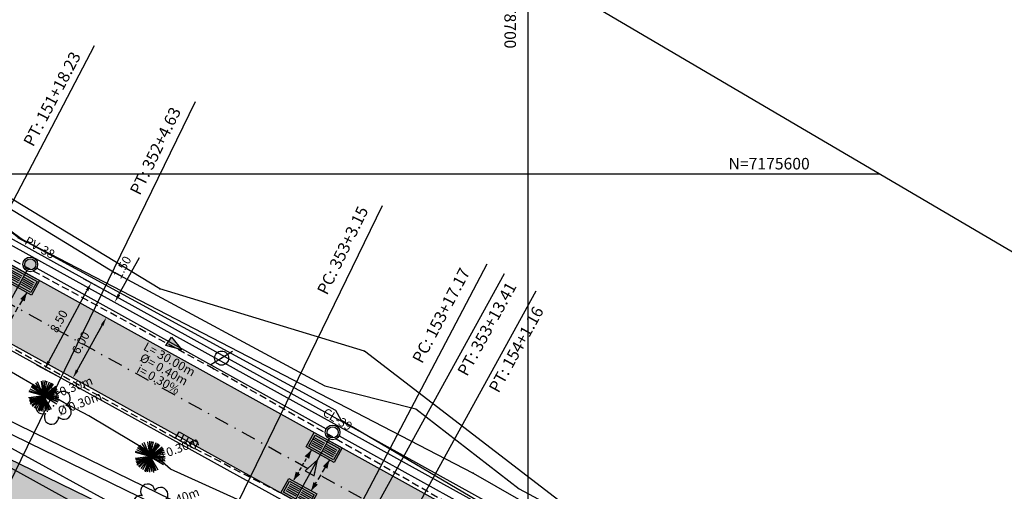
# Model space of a CAD drawing. Extents: x 675145 to 679346, y 7174598 to 7178367.
# Drawn here: x 678656 to 678741, y 7175572 to 7175613 of the extents above; entities that cross this region are included whole.
import ezdxf
from ezdxf.enums import TextEntityAlignment as Align

# ---------------------------------------------------------------- set-up
doc = ezdxf.new("R2010")
doc.units = 0
doc.header["$LTSCALE"] = 0.1
doc.header["$MEASUREMENT"] = 0
for name, pattern in [('418-001-S00_$0$HIDDEN', [9.525, 6.35, -3.175]), ('418-001-S00_$0$LIN0', [0]), ('418-024-G00_$0$DASHDOT', [25.4, 12.7, -6.35, 0, -6.35]), ('418-025-HA00_$0$DASHDOT', [25.4, 12.7, -6.35, 0, -6.35]), ('418-057-D00_$0$DASHEDX2', [1.5, 1, -0.5])]:
    doc.linetypes.add(name, pattern=pattern)
for name, color, linetype in [('418-001-S00_$0$CADASTRO', 7, 'Continuous'), ('418-001-S00_$0$S-ARVORE', 102, 'Continuous'), ('418-001-S00_$0$S-BORD', 230, '418-001-S00_$0$HIDDEN'), ('418-001-S00_$0$S-BORDLAGO', 170, 'Continuous'), ('418-001-S00_$0$S-COQ35', 106, 'Continuous'), ('418-001-S00_$0$S-CURVAS', 251, 'Continuous'), ('418-001-S00_$0$S-FUNDO', 105, 'Continuous'), ('418-001-S00_$0$S-MFIO', 230, 'Continuous'), ('418-001-S00_$0$S-POLIGONAL', 33, 'Continuous'), ('418-001-S00_$0$S-PONTOCOTA', 105, 'Continuous'), ('418-001-S00_$0$S-POSTE', 60, 'Continuous'), ('418-001-S00_$0$S-TEXTO-ARV', 60, 'Continuous'), ('418-001-S00_$1$S-BLOBO_EXIST', 171, 'Continuous'), ('418-024-G00_$0$G-BORDO CALÇADA', 1, 'Continuous'), ('418-024-G00_$0$G-BORDO DE TERRAPLENAGEM', 9, 'Continuous'), ('418-024-G00_$0$G-COTAS', 24, 'Continuous'), ('418-024-G00_$0$G-COTAS 2', 24, 'Continuous'), ('418-024-G00_$0$G-MEIOFIO-NOVO', 180, 'Continuous'), ('418-024-G00_$0$G_EIXO', 11, '418-024-G00_$0$DASHDOT'), ('418-025-HA00_$0$HA-PAVIMENTO', 253, '418-025-HA00_$0$DASHDOT'), ('418-032-K00_$0$G-ALIN_PCPT', 137, 'Continuous'), ('418-044-S00_$0$malha-lin', 252, 'Continuous'), ('418-044-S00_$0$malha-txt', 251, 'Continuous'), ('418-044-S00_$0$S_', 105, 'Continuous'), ('418-057-D00_$0$CONVENCOES', 1, 'Continuous'), ('418-057-D00_$0$D-TUBULAÇÃO A IMPLANTAR', 3, 'Continuous'), ('418-057-D00_$0$DREN-ACESSORIOS', 222, 'Continuous'), ('418-057-D00_$0$DREN-POCO_NOME', 32, 'Continuous'), ('418-057-D00_$0$DREN-TUBOS_ELEM', 32, 'Continuous'), ('418-057-D00_$0$G-BORDOS', 5, 'Continuous')]:
    doc.layers.add(name, color=color, linetype=linetype)
doc.styles.add('418-001-S00_$0$2_5MM', font='arial.ttf', dxfattribs={"height": 0.25})
doc.styles.add('418-024-G00_$0$Standard', font='arial.ttf')
doc.styles.add('418-032-K00_$0$Standard', font='arial.ttf')
doc.styles.add('418-044-S00_$0$STANDARD', font='arial.ttf')
doc.styles.add('418-057-D00_$0$DREN_80', font='arial.ttf', dxfattribs={"height": 0.76})
doc.dimstyles.new('418-024-G00_$0$1-500', dxfattribs={"dimtxt": 0.76, "dimasz": 0.76, "dimexe": 0.76, "dimexo": 0.76, "dimgap": 0.5, "dimtad": 1, "dimzin": 0, "dimdsep": 46, "dimtxsty": '418-024-G00_$0$Standard', "dimcen": 0.09, "dimclrd": 24, "dimclre": 24, "dimclrt": 2, "dimadec": 0, "dimazin": 0, "dimtfac": 1, "dimtofl": 0, "dimtmove": 0, "dimatfit": 3, "dimfxl": 0, "dimtolj": 1, "dimtzin": 0, "dimlwd": -1, "dimlwe": -1, "dimarcsym": 0})

# ---------------------------------------------------------------- blocks, each defined once
blk = doc.blocks.new('418-001-S00_$0$ARV40')
at = {"layer": '418-001-S00_$0$S-ARVORE', "linetype": '418-001-S00_$0$LIN0'}
for centre, major_axis, start_param, end_param in [((-0.338, 0.932), (-0.439, 0.439), 4.007725, 7.749368), ((0.8, 0.641), (0.439, 0.438), 4.322867, 8.059223), ((-0.966, -0.064), (-0.439, 0.44), -1.02092, 2.720723), ((0.878, -0.531), (0.44, 0.44), 3.064448, 6.805592), ((-0.214, -0.966), (0.439, 0.439), 1.810817, 5.547172)]:
    blk.add_ellipse(centre, major_axis=major_axis, ratio=1, start_param=start_param, end_param=end_param, dxfattribs=at)
at = {"layer": '418-001-S00_$0$S-TEXTO-ARV', "style": '418-001-S00_$0$2_5MM'}
blk.add_text('%%C 0.40m', height=0.76, rotation=20.978, dxfattribs=at).set_placement((0.515, -0.85))
blk = doc.blocks.new('418-001-S00_$0$COQ30')
at = {"layer": '418-001-S00_$0$S-COQ35'}
for p, q in [((0, 0), (-1006, 860)), ((-582, 648), (-985, 924)), ((0, 0), (-883, 983)), ((0, 0), (-679, 1133)), ((0, 0), (-520, 1208)), ((0, 0), (-188, 1278)), ((-188, 1278), (-188, 1278)), ((0, 0), (-26, 1322)), ((0, 0), (135, 1311)), ((0, 0), (309, 1274)), ((0, 0), (517, 1221)), ((0, 0), (675, 1132)), ((0, 0), (805, 1053)), ((0, 0), (863, 982)), ((120, 1164), (236, 1262)), ((0, 0), (-1261, 435)), ((0, 0), (-1260, 349)), ((0, 0), (-1161, 580)), ((0, 0), (-1077, 761)), ((0, 0), (1056, 824)), ((0, 0), (1128, 727)), ((0, 0), (1220, 532)), ((0, 0), (1283, 398)), ((0, 0), (1301, 222)), ((560, 361), (1167, 615)), ((0, 0), (-1298, -179)), ((-851, -117), (-1263, -283)), ((0, 0), (-1247, -482)), ((0, 0), (-1229, -353)), ((0, 0), (-1206, -538)), ((0, 0), (-1153, -599)), ((0, 0), (-1150, -740)), ((0, 0), (-1005, -856)), ((0, 0), (-957, -931)), ((0, 0), (-806, -1054)), ((0, 0), (-650, -1166)), ((0, 0), (-496, -1300)), ((0, 0), (-394, -1350)), ((0, 0), (-223, -1323)), ((0, 0), (-55, -1351)), ((0, 0), (1230, -538)), ((0, 0), (1319, -149)), ((0, 0), (1285, -296)), ((0, 0), (1319, -8)), ((0, 0), (666, -1164)), ((0, 0), (511, -1225)), ((0, 0), (429, -1243)), ((0, 0), (137, -1316)), ((0, 0), (303, -1389)), ((0, 0), (1159, -692)), ((677, -296), (1319, -367)), ((-164, -972), (-300, -1273))]:
    blk.add_line(p, q, dxfattribs=at)
at = {"layer": '418-001-S00_$0$S-TEXTO-ARV', "style": '418-001-S00_$0$2_5MM'}
blk.add_text('%%C 0.30m', height=760, rotation=20.978, dxfattribs=at).set_placement((634, -403))
blk = doc.blocks.new('418-001-S00_$0$ARV30')
at = {"layer": '418-001-S00_$0$S-ARVORE', "linetype": '418-001-S00_$0$LIN0'}
for centre, major_axis, start_param, end_param in [((-0.289, 0.925), (-0.439, 0.439), 4.007725, 7.749368), ((0.85, 0.635), (0.439, 0.438), 4.322867, 8.059223), ((-0.917, -0.07), (-0.439, 0.44), -1.02092, 2.720723), ((0.927, -0.538), (0.44, 0.44), 3.064448, 6.805592), ((-0.165, -0.973), (0.439, 0.439), 1.810817, 5.547172)]:
    blk.add_ellipse(centre, major_axis=major_axis, ratio=1, start_param=start_param, end_param=end_param, dxfattribs=at)
at = {"layer": '418-001-S00_$0$S-TEXTO-ARV', "style": '418-001-S00_$0$2_5MM'}
blk.add_text('%%C 0.30m', height=0.76, rotation=20.978, dxfattribs=at).set_placement((0.564, -0.856))
blk = doc.blocks.new('418-001-S00_$0$POSTE')
at = {"layer": '418-001-S00_$0$S-POSTE'}
blk.add_line((936, 571), (-936, -571), dxfattribs=at)
blk.add_ellipse((0, 0), major_axis=(-431, 431), ratio=1, start_param=1.570796324696593, end_param=7.853981631876179, dxfattribs=at)
blk = doc.blocks.new('418-001-S00_$1$BLOBO')
at = {"layer": '418-001-S00_$1$S-BLOBO_EXIST'}
for p, q in [((-0.46875, -0.625), (-0.46875, 0)), ((0, -0.625), (0, 0)), ((0.46875, -0.625), (0.46875, 0))]:
    blk.add_line(p, q, dxfattribs=at)
blk.add_lwpolyline([(-0.9375, 0), (0.9375, 0), (0.9375, -0.625), (-0.9375, -0.625)], close=True, dxfattribs=at)
blk = doc.blocks.new('418-001-S00_$0$PONTO')
blk.add_point((0, 0))
blk = doc.blocks.new('418-001-S00_')
at = {"layer": '418-001-S00_$0$S-BORD'}
for points in [[(678453.037, 7175698.834), (678491.147, 7175675.704), (678520.848, 7175659.593), (678552.637, 7175641.392), (678582.876, 7175624.2), (678633.85, 7175596.768), (678670.236, 7175576.642), (678681.639, 7175570.734), (678703.804, 7175558.151), (678733.659, 7175541.9), (678754.036, 7175531.038), (678764.853, 7175525.066), (678773.751, 7175513.319), (678809.811, 7175500.018), (678845.453, 7175480.865), (678870.742, 7175467.977), (678872.135, 7175466.207), (678882.178, 7175464.608), (678886.922, 7175463.606), (678900.635, 7175461.235), (678904.112, 7175457.036)], [(678935.417, 7175501.508), (678928.334, 7175486.711), (678919.371, 7175479.835), (678912.181, 7175481.909), (678900.054, 7175479.171), (678886.696, 7175474.634), (678874.369, 7175474.309), (678847.743, 7175486.719), (678812.289, 7175505.611), (678777.369, 7175524.896), (678742.313, 7175544.4), (678707.022, 7175563.439), (678672.707, 7175583.118), (678637.044, 7175602.43), (678628.116, 7175609.766), (678622.359, 7175616.304), (678617.076, 7175624.662), (678611.863, 7175643.83), (678612.928, 7175658.261), (678616.134, 7175667.305)]]:
    blk.add_lwpolyline(points, dxfattribs=at)
at = {"layer": '418-001-S00_$0$S-BORDLAGO'}
blk.add_lwpolyline([(678624.749, 7175662.53), (678626.275, 7175657.72), (678626.805, 7175653.088), (678628.029, 7175639.602), (678630.554, 7175632.827), (678637.205, 7175612.012), (678643.225, 7175603.874), (678656.132, 7175594.319), (678695.219, 7175574.055), (678717.676, 7175561.193), (678749.415, 7175543.058), (678774.874, 7175528.003), (678794.404, 7175524.488), (678823.395, 7175516.674), (678854.68, 7175505.647), (678892.294, 7175493.96), (678919.253, 7175485.648), (678927.115, 7175490.219), (678932.297, 7175503.223)], dxfattribs=at)
at = {"layer": '418-001-S00_$0$S-CURVAS', "linetype": 'Continuous', "lineweight": -3}
for points, elevation in [([(678676.333, 7175571.085), (678668.96, 7175574.413), (678667.56, 7175575.647), (678661.881, 7175579.024), (678659.744, 7175580.174), (678652.863, 7175584.156)], 873), ([(678629.592, 7175614.213), (678632.33, 7175610.808), (678637.842, 7175607.516), (678639.789, 7175606.71), (678655.77, 7175594.53), (678655.708, 7175594.5), (678656.465, 7175594.095), (678656.535, 7175594.08), (678683.276, 7175579.523), (678683.747, 7175578.674), (678702.036, 7175567.923), (678704.731, 7175567.279), (678715.954, 7175561.864), (678717.204, 7175561.241), (678718.758, 7175560.219), (678740.068, 7175547.266), (678742.561, 7175544.751)], 872), ([(678634.949, 7175620.987), (678636.393, 7175616.152), (678643.147, 7175606.758), (678651.19, 7175599.353), (678664.104, 7175591.454), (678682.353, 7175581.624), (678690.253, 7175579.63), (678699.223, 7175572.697), (678707.49, 7175568.296), (678720.79, 7175561.254), (678733.117, 7175553.763), (678743.884, 7175547.429)], 871)]:
    blk.add_lwpolyline(points, dxfattribs=dict(at, elevation=elevation))
at = {"layer": '418-001-S00_$0$S-FUNDO'}
blk.add_lwpolyline([(678774.276, 7175529.614), (678757.83, 7175539.682), (678740.153, 7175550.377), (678721.933, 7175561.276), (678703.028, 7175571.407), (678685.793, 7175584.637), (678668.062, 7175590.032), (678649.022, 7175601.562), (678635.611, 7175620.131), (678629.003, 7175639.542), (678626.858, 7175661.405)], dxfattribs=at)
at = {"layer": '418-001-S00_$0$S-MFIO'}
blk.add_lwpolyline([(678523.671, 7175646.626), (678533.868, 7175641.076), (678566.213, 7175623.346), (678597.419, 7175606.323), (678616.421, 7175595.921), (678627.094, 7175589.871), (678632.444, 7175587.031), (678660.882, 7175571.343), (678676.99, 7175562.526), (678682.747, 7175559.33), (678691.393, 7175554.607), (678711.315, 7175543.722), (678723.895, 7175536.725), (678729.368, 7175533.688), (678747.388, 7175523.774)], dxfattribs=at)
at = {"layer": '418-001-S00_$0$S-POLIGONAL'}
blk.add_lwpolyline([(677767.116, 7176985.621), (677875.29, 7176801.328), (677785.159, 7176718.486), (677864.091, 7176547.144), (677965.318, 7176550.926), (678054.144, 7176367.223), (678131.314, 7176172.82), (678191.108, 7176017.27), (678240.007, 7175881.247), (678243.24, 7175957.373), (678206.657, 7176013.773), (678331.967, 7175794.024), (678537.031, 7175640.837), (678809.873, 7175491.655), (678970.311, 7175382.136), (679220.446, 7175264.818), (678902.476, 7175422.885), (678920.658, 7175483.187), (678745.896, 7175807.655)], dxfattribs=at)
at = {"layer": '418-001-S00_$0$CADASTRO', "xscale": 0.001, "yscale": 0.001, "zscale": 0.001}
for name, p in [('418-001-S00_$0$POSTE', (678673.41, 7175584.04)), ('418-001-S00_$0$COQ30', (678657.963, 7175580.774)), ('418-001-S00_$0$COQ30', (678667.2, 7175575.512))]:
    blk.add_blockref(name, p, dxfattribs=at)
at = {"layer": '418-001-S00_$0$CADASTRO'}
for name, p in [('418-001-S00_$0$ARV30', (678658.813, 7175579.899)), ('418-001-S00_$0$ARV40', (678667.33, 7175571.567))]:
    blk.add_blockref(name, p, dxfattribs=at)
at = {"layer": '418-001-S00_$0$CADASTRO', "rotation": 150.5467900746286}
blk.add_blockref('418-001-S00_$1$BLOBO', (678670.236, 7175576.642), dxfattribs=at)
at = {"layer": '418-001-S00_$0$S-PONTOCOTA'}
for p in [(678656.132, 7175594.319), (678668.062, 7175590.032), (678685.793, 7175584.637), (678673.41, 7175584.04), (678672.707, 7175583.119), (678657.963, 7175580.774), (678658.813, 7175579.899), (678670.236, 7175576.642), (678667.2, 7175575.512), (678695.219, 7175574.055)]:
    blk.add_blockref('418-001-S00_$0$PONTO', p, dxfattribs=at)
blk = doc.blocks.new('*D482')
at = {"layer": '418-024-G00_$0$G-COTAS', "color": 24}
for p, q in [((678716.587, 7175626.663), (678716.742, 7175626.572)), ((678716.619, 7175626.54), (678716.71, 7175626.695)), ((678661.748, 7175543.275), (678664.526, 7175547.491))]:
    blk.add_line(p, q, dxfattribs=at)
blk.add_solid([(678664.42, 7175547.561), (678664.632, 7175547.421), (678664.944, 7175548.126)], dxfattribs=at)
at = {"layer": 'Defpoints', "color": 0}
for p in [(678716.664, 7175626.618), (678664.944, 7175548.126)]:
    blk.add_point(p, dxfattribs=at)
at = {"layer": '418-024-G00_$0$G-COTAS', "color": 2, "insert": (678662.186, 7175545.554), "char_height": 0.76, "attachment_point": 5, "rotation": 56.61817, "style": '418-024-G00_$0$Standard'}
blk.add_mtext('\\A1;R94.00', dxfattribs=at)
blk = doc.blocks.new('*D483')
at = {"layer": '418-024-G00_$0$G-COTAS', "color": 24}
for p, q in [((678716.587, 7175626.663), (678716.742, 7175626.572)), ((678716.619, 7175626.54), (678716.71, 7175626.695)), ((678660.423, 7175534.156), (678664.302, 7175540.532))]:
    blk.add_line(p, q, dxfattribs=at)
blk.add_solid([(678664.194, 7175540.598), (678664.41, 7175540.466), (678664.697, 7175541.181)], dxfattribs=at)
at = {"layer": 'Defpoints', "color": 0}
for p in [(678716.664, 7175626.618), (678664.697, 7175541.181)]:
    blk.add_point(p, dxfattribs=at)
at = {"layer": '418-024-G00_$0$G-COTAS', "color": 2, "insert": (678660.933, 7175536.702), "char_height": 0.76, "attachment_point": 5, "rotation": 58.68951, "style": '418-024-G00_$0$Standard'}
blk.add_mtext('\\A1;R100.00', dxfattribs=at)
blk = doc.blocks.new('*D162')
at = {"layer": '418-024-G00_$0$G-COTAS 2', "color": 24}
blk.add_line((678660.877, 7175582.979), (678663.043, 7175586.9), dxfattribs=at)
for points in [[(678662.932, 7175586.961), (678663.154, 7175586.839), (678663.411, 7175587.565)], [(678660.766, 7175583.04), (678660.988, 7175582.917), (678660.509, 7175582.313)]]:
    blk.add_solid(points, dxfattribs=at)
at = {"layer": 'Defpoints', "color": 0}
for p in [(678663.411, 7175587.565), (678663.411, 7175587.565), (678660.509, 7175582.313)]:
    blk.add_point(p, dxfattribs=at)
at = {"layer": '418-024-G00_$0$G-COTAS 2', "color": 2, "insert": (678661.183, 7175585.369), "char_height": 0.76, "attachment_point": 5, "rotation": 61.08029, "style": '418-024-G00_$0$Standard'}
blk.add_mtext('\\A1;6.00', dxfattribs=at)
blk = doc.blocks.new('*D163')
at = {"layer": '418-024-G00_$0$G-COTAS 2', "color": 24}
for p, q in [((678664.504, 7175589.543), (678666.274, 7175592.747)), ((678663.043, 7175586.9), (678662.676, 7175586.235))]:
    blk.add_line(p, q, dxfattribs=at)
for points in [[(678664.393, 7175589.605), (678664.615, 7175589.482), (678664.136, 7175588.878)], [(678662.932, 7175586.961), (678663.154, 7175586.839), (678663.411, 7175587.565)]]:
    blk.add_solid(points, dxfattribs=at)
at = {"layer": 'Defpoints', "color": 0}
for p in [(678664.136, 7175588.878), (678664.136, 7175588.878), (678663.411, 7175587.565)]:
    blk.add_point(p, dxfattribs=at)
at = {"layer": '418-024-G00_$0$G-COTAS 2', "color": 2, "insert": (678664.795, 7175591.907), "char_height": 0.76, "attachment_point": 5, "rotation": 61.08029, "style": '418-024-G00_$0$Standard'}
blk.add_mtext('\\A1;1.50', dxfattribs=at)
blk = doc.blocks.new('*D164')
at = {"layer": '418-024-G00_$0$G-COTAS 2', "color": 24}
for p, q in [((678663.636, 7175589.717), (678661.42, 7175590.913)), ((678658.412, 7175583.741), (678661.728, 7175589.883)), ((678659.599, 7175582.237), (678657.383, 7175583.433))]:
    blk.add_line(p, q, dxfattribs=at)
for points in [[(678661.616, 7175589.944), (678661.839, 7175589.823), (678662.089, 7175590.552)], [(678658.301, 7175583.801), (678658.524, 7175583.681), (678658.051, 7175583.072)]]:
    blk.add_solid(points, dxfattribs=at)
at = {"layer": 'Defpoints', "color": 0}
for p in [(678662.089, 7175590.552), (678664.305, 7175589.356), (678660.268, 7175581.876)]:
    blk.add_point(p, dxfattribs=at)
at = {"layer": '418-024-G00_$0$G-COTAS 2', "color": 2, "insert": (678659.289, 7175587.234), "char_height": 0.76, "attachment_point": 5, "rotation": 61.64199, "style": '418-024-G00_$0$Standard'}
blk.add_mtext('\\A1;8.50', dxfattribs=at)
blk = doc.blocks.new('418-025-HA00_')
at = {"layer": '418-025-HA00_$0$HA-PAVIMENTO'}
h = blk.add_hatch(color=256, dxfattribs=at)
edge = h.paths.add_edge_path()
edge.add_line((678975.915, 7175386.258), (678913.681, 7175420.428))
edge.add_line((678913.681, 7175420.428), (678897.831, 7175429.13))
edge.add_arc((678798.688, 7175248.557), 206, 61.2312, 68.56404)
edge.add_line((678873.973, 7175440.307), (678837.531, 7175454.615))
edge.add_arc((678912.816, 7175646.365), 206, 241.12995, 248.56404, ccw=False)
edge.add_line((678813.354, 7175465.967), (678671.279, 7175544.3))
edge.add_arc((678716.664, 7175626.618), 94, 236.12756, 241.12995, ccw=False)
edge.add_line((678664.274, 7175548.571), (678649.913, 7175558.187))
edge.add_arc((678481.335, 7175306.412), 303, 56.19546, 60.97552)
edge.add_line((678628.346, 7175571.359), (678572.391, 7175602.406))
edge.add_arc((678999.132, 7176371.493), 879.547, 238.258234, 240.975521, ccw=False)
edge.add_line((678536.41, 7175623.502), (678515.609, 7175636.541))
edge.add_arc((678515.875, 7175636.965), 0.5, 57.91806, 237.91806, ccw=False)
edge.add_line((678516.14, 7175637.389), (678536.921, 7175624.362))
edge.add_arc((678910.394, 7176220.142), 703.161, 237.917894, 241.314561)
edge.add_line((678572.876, 7175603.281), (678645.189, 7175563.157))
edge.add_line((678645.189, 7175563.157), (678674.526, 7175546.507))
edge.add_line((678674.526, 7175546.507), (678716.762, 7175523.22))
edge.add_arc((678475.349, 7175085.362), 500, 57.55398, 61.12995, ccw=False)
edge.add_line((678743.602, 7175507.31), (678751.084, 7175502.554))
edge.add_arc((679019.336, 7175924.502), 500, 237.55398, 241.12995)
edge.add_line((678777.924, 7175486.644), (678813.779, 7175466.875))
edge.add_arc((678913.724, 7175648.149), 207, 241.12995, 248.56412)
edge.add_line((678838.073, 7175455.467), (678874.394, 7175441.207))
edge.add_arc((678798.744, 7175248.526), 207, 61.2312, 68.56412, ccw=False)
edge.add_line((678898.368, 7175429.976), (678914.162, 7175421.304))
edge.add_line((678914.162, 7175421.304), (678976.399, 7175387.133))
edge.add_line((678976.399, 7175387.133), (678979.768, 7175393.268))
edge.add_line((678979.768, 7175393.268), (678917.531, 7175427.44))
edge.add_line((678917.531, 7175427.44), (678897.957, 7175438.187))
edge.add_arc((678793.52, 7175247.972), 217, 61.2312, 65.9574)
edge.add_line((678881.929, 7175446.145), (678838.723, 7175465.421))
edge.add_arc((678927.132, 7175663.594), 217, 241.12995, 245.9574, ccw=False)
edge.add_line((678822.359, 7175473.564), (678783.011, 7175495.258))
edge.add_arc((679029.251, 7175941.874), 510, 237.55398, 241.12995, ccw=False)
edge.add_line((678755.634, 7175511.486), (678748.679, 7175515.908))
edge.add_arc((678475.062, 7175085.52), 510, 57.55398, 61.12995)
edge.add_line((678721.302, 7175532.136), (678678.35, 7175555.817))
edge.add_arc((678581.785, 7175380.674), 200, 61.12995, 64.01248)
edge.add_line((678669.42, 7175560.452), (678654.973, 7175567.495))
edge.add_arc((679135.432, 7176553.127), 1096.5, 240.975521, 244.012483, ccw=False)
edge.add_line((678603.429, 7175594.334), (678576.272, 7175609.402))
edge.add_arc((678999.11, 7176371.452), 871.5, 238.256934, 240.975521, ccw=False)
edge.add_line((678540.604, 7175630.315), (678519.601, 7175643.137))
edge.add_arc((678519.861, 7175643.564), 0.5, 58.59565, 238.59597, ccw=False)
edge.add_line((678520.122, 7175643.991), (678541.13, 7175631.165))
edge.add_arc((679145.405, 7176620.969), 1159.681, 238.595933, 240.636522)
edge.add_line((678576.758, 7175610.276), (678606.058, 7175594.018))
edge.add_arc((679092.697, 7176471.054), 1003, 240.975521, 244.012483)
edge.add_line((678653.207, 7175569.468), (678678.833, 7175556.693))
edge.add_line((678678.833, 7175556.693), (678821.967, 7175477.777))
edge.add_arc((679063.379, 7175915.635), 500, 241.12995, 243.76949)
edge.add_line((678842.387, 7175467.124), (678886.251, 7175445.511))
edge.add_arc((678789.899, 7175249.96), 218, 61.2312, 63.76949, ccw=False)
edge.add_line((678894.817, 7175441.052), (678980.272, 7175394.133))
edge.add_line((678980.272, 7175394.133), (678983.183, 7175399.386))
edge.add_line((678983.183, 7175399.386), (678912.682, 7175438.088))
edge.add_line((678912.682, 7175438.088), (678897.822, 7175446.247))
edge.add_line((678897.822, 7175446.247), (678889.02, 7175450.829))
edge.add_line((678889.02, 7175450.829), (678885.25, 7175452.686))
edge.add_line((678885.25, 7175452.686), (678853.194, 7175468.466))
edge.add_line((678853.194, 7175468.466), (678845.4, 7175472.322))
edge.add_line((678845.4, 7175472.322), (678834.39, 7175477.914))
edge.add_line((678834.39, 7175477.914), (678822.173, 7175484.514))
edge.add_line((678822.173, 7175484.514), (678681.73, 7175561.947))
edge.add_arc((678581.785, 7175380.674), 207, 61.12995, 64.01248)
edge.add_line((678672.488, 7175566.744), (678655.836, 7175574.861))
edge.add_arc((679092.697, 7176471.054), 997, 240.975521, 244.012483, ccw=False)
edge.add_line((678608.969, 7175599.265), (678579.669, 7175615.523))
edge.add_arc((678999.11, 7176371.452), 864.5, 238.256934, 240.975521, ccw=False)
edge.add_line((678544.287, 7175636.268), (678523.225, 7175649.126))
edge.add_line((678523.225, 7175649.126), (678503.852, 7175660.953))
edge.add_line((678503.852, 7175660.953), (678489.008, 7175670.842))
edge.add_line((678489.008, 7175670.842), (678487.444, 7175671.749))
edge.add_line((678487.444, 7175671.749), (678476.822, 7175653.633))
edge.add_line((678476.822, 7175653.633), (678478.366, 7175652.714))
edge.add_line((678478.366, 7175652.714), (678497.946, 7175640.116))
edge.add_line((678497.946, 7175640.116), (678510.71, 7175632.139))
edge.add_line((678510.71, 7175632.139), (678529.806, 7175620.543))
edge.add_arc((678999.11, 7176371.452), 885.5, 237.995445, 240.975521)
edge.add_line((678569.48, 7175597.16), (678625.645, 7175565.996))
edge.add_arc((678481.545, 7175306.295), 297, 56.12756, 60.97552, ccw=False)
edge.add_line((678647.077, 7175552.889), (678660.93, 7175543.59))
edge.add_arc((678716.664, 7175626.618), 100, 236.12756, 241.12995)
edge.add_line((678668.382, 7175539.046), (678722.058, 7175509.437))
edge.add_line((678722.058, 7175509.437), (678811.14, 7175460.336))
edge.add_arc((678907.877, 7175635.846), 200.404, 241.13744, 248.55655)
edge.add_line((678834.613, 7175449.315), (678871.78, 7175434.722))
edge.add_arc((678798.688, 7175248.557), 200, 61.2312, 68.56404, ccw=False)
edge.add_line((678894.943, 7175423.87), (678910.793, 7175415.168))
edge.add_line((678910.793, 7175415.168), (678936.869, 7175400.851))
edge.add_line((678936.869, 7175400.851), (678973.01, 7175381.008))
edge.add_line((678973.01, 7175381.008), (678975.915, 7175386.258))
h = blk.add_hatch(color=256, dxfattribs=at)
edge = h.paths.add_edge_path()
edge.add_line((678799.225, 7175511.155), (678796.256, 7175505.941))
edge.add_line((678796.256, 7175505.941), (678716.339, 7175551.383))
edge.add_line((678716.339, 7175551.383), (678705.664, 7175557.366))
edge.add_line((678705.664, 7175557.366), (678514.266, 7175663.11))
edge.add_line((678514.266, 7175663.11), (678517.168, 7175668.361))
edge.add_line((678517.168, 7175668.361), (678560.123, 7175644.629))
edge.add_arc((678575.598, 7175672.639), 32, 241.08029, 336.94607)
edge.add_line((678605.042, 7175660.108), (678609.448, 7175670.459))
edge.add_line((678609.448, 7175670.459), (678616.381, 7175668.002))
edge.add_line((678616.381, 7175668.002), (678614.69, 7175663.232))
edge.add_arc((678662.759, 7175646.191), 51, 160.47992, 241.08029)
edge.add_line((678638.096, 7175601.551), (678708.566, 7175562.618))
edge.add_line((678708.566, 7175562.618), (678799.225, 7175511.155))
edge = h.paths.add_edge_path(flags=16)
edge.add_line((678591.367, 7175637.005), (678601.008, 7175644.304))
edge.add_arc((678602.215, 7175642.71), 2, 16.66115, 127.13096, ccw=False)
edge.add_line((678604.131, 7175643.283), (678608.153, 7175629.845))
edge.add_arc((678602.405, 7175628.124), 6, -118.91971, 16.66115, ccw=False)
edge.add_line((678599.504, 7175622.873), (678592.088, 7175626.97))
edge.add_arc((678594.989, 7175632.221), 6, 127.13096, 241.08029, ccw=False)
blk = doc.blocks.new('418-032-K00_')
at = {"layer": '418-032-K00_$0$G-ALIN_PCPT', "linetype": 'Continuous', "lineweight": -3}
for p, q in [((678641.176, 7175570.837), (678662.392, 7175611.151)), ((678654.959, 7175573.064), (678671.152, 7175606.282)), ((678671.611, 7175564.946), (678687.367, 7175597.269)), ((678675.643, 7175552.698), (678696.445, 7175592.223)), ((678680.764, 7175560.196), (678697.958, 7175591.382)), ((678679.167, 7175550.8), (678700.701, 7175589.857))]:
    blk.add_line(p, q, dxfattribs=at)
at = {"layer": '418-032-K00_$0$G-ALIN_PCPT', "style": '418-032-K00_$0$Standard'}
for s, rotation, p in [('PT: 151+18.23', 62.24302, (678657.057, 7175602.298)), ('PT: 352+4.63', 64.01248, (678666.32, 7175598.091)), ('PC: 353+3.15', 64.01248, (678682.555, 7175589.442)), ('PC: 153+17.17', 62.24302, (678690.796, 7175583.501)), ('PT: 353+13.41', 61.12995, (678694.699, 7175582.395)), ('PT: 154+1.16', 61.12995, (678697.427, 7175580.954))]:
    blk.add_text(s, height=1.02, rotation=rotation, dxfattribs=at).set_placement(p)
blk = doc.blocks.new('418-044-S00_')
at = {"layer": '418-044-S00_$0$malha-lin'}
for p, q in [((678700, 7175470.351), (678700, 7175617.901)), ((678479.116, 7175600), (678730.499, 7175600))]:
    blk.add_line(p, q, dxfattribs=at)
at = {"layer": '418-044-S00_$0$S_'}
blk.add_lwpolyline([(678525.504, 7175572.772), (678797.591, 7175413.069), (678862.005, 7175522.811), (678589.918, 7175682.515)], close=True, dxfattribs=at)
at = {"layer": '418-044-S00_$0$malha-txt', "style": '418-044-S00_$0$STANDARD'}
blk.add_text('E=678700', height=1, rotation=270, dxfattribs=at).set_placement((678697.944, 7175616.982))
blk.add_text('N=7175600', height=1, dxfattribs=at).set_placement((678717.386, 7175600.395))
blk = doc.blocks.new('418-057-D00_$0$cx simples')
at = {"layer": '418-057-D00_$0$DREN-ACESSORIOS'}
for points in [[(-1.389, 1.441), (1.389, 1.441), (1.389, 0), (-1.389, 0)], [(-1.224, 1.271), (1.224, 1.271), (1.224, 0.17), (-1.224, 0.17)]]:
    blk.add_lwpolyline(points, close=True, dxfattribs=at)
for points in [[(-1.108, 0.905), (-0.116, 0.905)], [(-1.105, 1.073), (-0.113, 1.073)], [(0.124, 0.905), (1.113, 0.905)], [(0.126, 1.073), (1.115, 1.073)], [(-1.115, 0.401), (-0.123, 0.401)], [(-1.11, 0.737), (-0.118, 0.737)], [(-1.105, 0.569), (-0.113, 0.569)], [(0.116, 0.401), (1.105, 0.401)], [(0.121, 0.737), (1.11, 0.737)], [(0.126, 0.569), (1.115, 0.569)]]:
    blk.add_lwpolyline(points, dxfattribs=at)
blk.add_circle((0, 0), 0.0188, dxfattribs=at)
blk = doc.blocks.new('418-057-D00_$0$pv gap')
at = {"layer": '418-057-D00_$0$DREN-ACESSORIOS'}
h = blk.add_hatch(color=256, dxfattribs=at)
h.dxf.hatch_style = 1
edge = h.paths.add_edge_path()
edge.add_arc((0, 0), 0.6, 0, 360)
for radius in [0.8, 0.6]:
    blk.add_circle((0, 0), radius, dxfattribs=at)
blk = doc.blocks.new('418-057-D00_$0$sent esc')
at = {"layer": '418-057-D00_$0$DREN-ACESSORIOS'}
h = blk.add_hatch(color=256, dxfattribs=at)
h.dxf.hatch_style = 1
h.paths.add_polyline_path([(-0.438, 0.004), (0.438, -0.004), (0, -1.36)])
blk.add_lwpolyline([(-0.438, 0.004), (0.438, -0.004), (0, -1.36), (-0.438, 0.004)], dxfattribs=at)
blk.add_circle((0, 0), 0.0188, dxfattribs=at)
blk = doc.blocks.new('418-057-D00_')
at = {"layer": '418-057-D00_$0$CONVENCOES'}
for points in [[(678656.504, 7175589.733), (678655.936, 7175589.174), (678656.329, 7175588.955)], [(678681.213, 7175576.096), (678680.612, 7175575.534), (678681.006, 7175575.315)], [(678682.763, 7175575.225), (678682.195, 7175574.666), (678682.588, 7175574.447)], [(678679.642, 7175573.424), (678680.227, 7175573.965), (678679.841, 7175574.196)], [(678681.172, 7175572.526), (678681.758, 7175573.067), (678681.371, 7175573.298)]]:
    blk.add_hatch(color=256, dxfattribs=at).paths.add_polyline_path(points)
at = {"layer": '418-057-D00_$0$CONVENCOES', "linetype": '418-057-D00_$0$DASHEDX2', "ltscale": 5}
for p, q in [((678656.506, 7175589.733), (678654.914, 7175587.036)), ((678682.765, 7175575.226), (678681.173, 7175572.528))]:
    blk.add_line(p, q, dxfattribs=at)
at = {"layer": '418-057-D00_$0$CONVENCOES', "linetype": '418-057-D00_$0$DASHEDX2', "ltscale": 3}
blk.add_line((678681.212, 7175576.094), (678679.635, 7175573.422), dxfattribs=at)
at = {"layer": '418-057-D00_$0$D-TUBULAÇÃO A IMPLANTAR'}
for p, q in [((678653.505, 7175586.183), (678656.497, 7175591.6)), ((678657.366, 7175591.849), (678682.475, 7175577.907)), ((678679.764, 7175571.676), (678682.725, 7175577.036)), ((678683.595, 7175577.288), (678708.761, 7175563.449))]:
    blk.add_line(p, q, dxfattribs=at)
at = {"layer": '418-057-D00_$0$DREN-ACESSORIOS'}
for radius in [0.64, 0.64, 0.48]:
    blk.add_circle((678683.035, 7175577.597), radius, dxfattribs=at)
at = {"layer": '418-057-D00_$0$DREN-ACESSORIOS', "xscale": 0.7999999997281473, "yscale": 0.7999999998189082, "zscale": 0.8000000000000004, "rotation": 330.9999997984617}
blk.add_blockref('418-057-D00_$0$pv gap', (678656.807, 7175592.16), dxfattribs=at)
at = {"layer": '418-057-D00_$0$DREN-ACESSORIOS'}
for p, rotation in [((678656.406, 7175591.435), 151.0802868127282), ((678682.665, 7175576.928), 151.0802868127282), ((678679.764, 7175571.676), 331.0802865545525)]:
    blk.add_blockref('418-057-D00_$0$cx simples', p, dxfattribs=dict(at, rotation=rotation))
at = {"layer": '418-057-D00_$0$G-BORDOS', "rotation": 56.60356832553706}
blk.add_blockref('418-057-D00_$0$sent esc', (678668.811, 7175585.491), dxfattribs=at)
at = {"layer": '418-057-D00_$0$G-BORDOS', "xscale": -1.000000000000007, "rotation": 149.928792383973}
blk.add_blockref('418-057-D00_$0$sent esc', (678681.045, 7175574.051), dxfattribs=at)
at = {"layer": '418-057-D00_$0$DREN-POCO_NOME', "style": '418-057-D00_$0$DREN_80'}
for s, rotation, p in [('PV-38', 330.99373, (678657.64, 7175593.623)), ('CL-39', 328.61226, (678683.471, 7175578.729))]:
    blk.add_text(s, height=0.76, rotation=rotation, dxfattribs=at).set_placement(p, align=Align.MIDDLE_CENTER)
at = {"layer": '418-057-D00_$0$DREN-TUBOS_ELEM', "style": '418-057-D00_$0$DREN_80'}
for s, p in [('L= 30.00m', (678668.89, 7175583.941)), ('%%C= 0.40m', (678668.405, 7175583.066)), ('i= 0.30%%%', (678667.921, 7175582.192))]:
    blk.add_text(s, height=0.76, rotation=331, dxfattribs=at).set_placement(p, align=Align.MIDDLE_CENTER)
blk = doc.blocks.new('418-024-G00_')
at = {"layer": '418-024-G00_$0$G-BORDO CALÇADA'}
blk.add_line((678638.822, 7175602.864), (678709.291, 7175563.931), dxfattribs=at)
blk.add_lwpolyline([(678682.696, 7175563.699, 0.012578), (678673.364, 7175568.542), (678656.712, 7175576.659, -0.013252), (678609.939, 7175601.014), (678580.639, 7175617.271)], format="xyb", dxfattribs=at)
at = {"layer": '418-024-G00_$0$G-BORDO DE TERRAPLENAGEM'}
for p, q in [((678514.025, 7175662.672), (678705.422, 7175556.929)), ((678639.063, 7175603.302), (678709.533, 7175564.369))]:
    blk.add_line(p, q, dxfattribs=at)
blk.add_lwpolyline([(678683.179, 7175564.575, 0.012578), (678673.802, 7175569.441), (678657.15, 7175577.558, -0.013252), (678610.424, 7175601.888), (678581.124, 7175618.146)], format="xyb", dxfattribs=at)
at = {"layer": '418-024-G00_$0$G-MEIOFIO-NOVO'}
for p, q in [((678514.266, 7175663.11), (678705.664, 7175557.366)), ((678638.096, 7175601.551), (678708.566, 7175562.618))]:
    blk.add_line(p, q, dxfattribs=at)
blk.add_lwpolyline([(678681.73, 7175561.947, 0.012578), (678672.488, 7175566.744), (678655.836, 7175574.861, -0.013252), (678608.969, 7175599.265), (678579.669, 7175615.523)], format="xyb", dxfattribs=at)
at = {"layer": '418-024-G00_$0$G_EIXO'}
blk.add_lwpolyline([(678515.717, 7175665.735), (678707.115, 7175559.992, -0.003069), (678717.822, 7175553.991), (678797.742, 7175508.547, 0.067451), (678822.662, 7175498.527), (678910.825, 7175476.238, -0.499554), (678916.945, 7175461.643), (678914.524, 7175457.503, 0.42215), (678920.253, 7175436.783), (678932.699, 7175429.95), (678980.89, 7175396.849)], format="xyb", dxfattribs=at)
at = {"layer": '418-024-G00_$0$G-COTAS'}
dim = blk.add_radius_dim(center=(678716.664, 7175626.618), mpoint=(678664.697, 7175541.181), dimstyle='418-024-G00_$0$1-500', dxfattribs=at)
dim.commit()
dim.dimension.update_dxf_attribs({"geometry": '*D483', "text_midpoint": (678661.691, 7175536.24), "dimtype": 132})
dim = blk.add_radius_dim(center=(678716.664, 7175626.618), mpoint=(678664.944, 7175548.126), dimstyle='418-024-G00_$0$1-500', dxfattribs=at)
dim.commit()
dim.dimension.update_dxf_attribs({"geometry": '*D482', "text_midpoint": (678662.186, 7175545.554)})
at = {"layer": '418-024-G00_$0$G-COTAS 2'}
for p1, p2, distance, picture, middle in [((678663.411, 7175587.565), (678664.136, 7175588.878), 0, '*D163', (678664.795, 7175591.907)), ((678660.268, 7175581.876), (678664.305, 7175589.356), 2.518, '*D164', (678659.289, 7175587.234)), ((678660.509, 7175582.313), (678663.411, 7175587.565), 0, '*D162', (678661.183, 7175585.369))]:
    dim = blk.add_aligned_dim(p1=p1, p2=p2, distance=distance, dimstyle='418-024-G00_$0$1-500', dxfattribs=at)
    dim.commit()
    dim.dimension.update_dxf_attribs({"geometry": picture, "text_midpoint": middle})

msp = doc.modelspace()

# ---------------------------------------------------------------- block references
for name in ['418-001-S00_', '418-024-G00_', '418-025-HA00_']:
    msp.add_blockref(name, (0, 0))

# ---------------------------------------------------------------- next in the draw order: block references
msp.add_blockref('418-032-K00_', (0, 0))

# ---------------------------------------------------------------- next in the draw order: block references
for name in ['418-044-S00_', '418-057-D00_']:
    msp.add_blockref(name, (0, 0))

doc.saveas('drawing.dxf')
